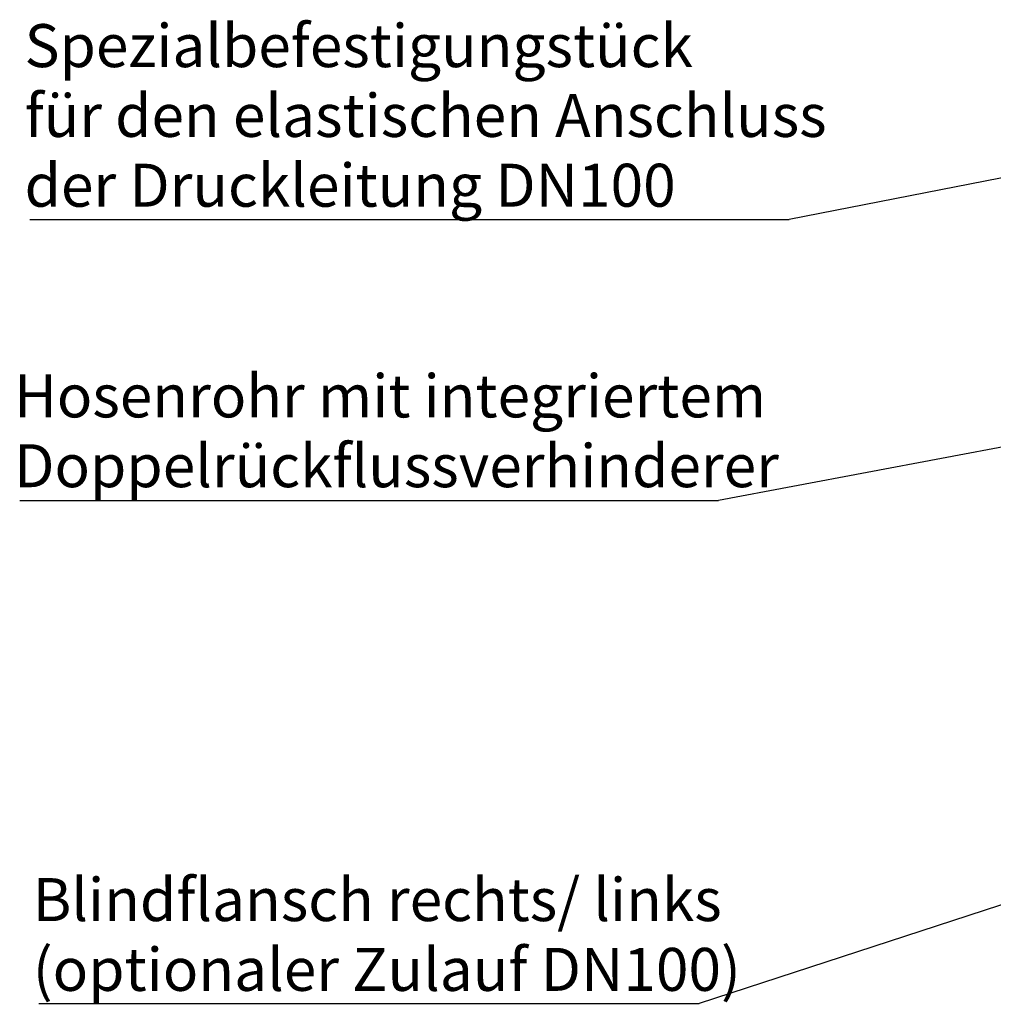
# Model space of a CAD drawing. Units: millimetres. Extents: x 50 to 563, y 47 to 405.
# Drawn here: x 335 to 413, y 118 to 196 of the extents above; entities that cross this region are included whole.
import ezdxf

# ---------------------------------------------------------------- set-up
doc = ezdxf.new("R2010")
doc.units = ezdxf.units.MM
doc.layers.add('NOTES', color=7, linetype='Continuous')
doc.styles.add('SLDTEXTSTYLE0', font='TXT', dxfattribs={"width": 0.605})
doc.dimstyles.new('SLDDIMSTYLE3', dxfattribs={"dimtxt": 0.18, "dimasz": 2.5, "dimexe": 0, "dimexo": 0.0625, "dimgap": 0, "dimtad": 0, "dimtih": 1, "dimtoh": 1, "dimdec": 0, "dimrnd": 1e-09, "dimzin": 0, "dimdsep": 46, "dimtxsty": 'Standard', "dimsah": 1, "dimcen": 0.09, "dimadec": 0, "dimazin": 0, "dimtfac": 2.5, "dimtdec": 0, "dimtofl": 0, "dimtmove": 0, "dimatfit": 3, "dimfxl": 1, "dimfrac": 2, "dimtolj": 1, "dimtzin": 0, "dimarcsym": 0})

# ---------------------------------------------------------------- blocks, each defined once
blk = doc.blocks.new('SW_NOTE_10')
at = {"layer": 'NOTES', "color": 0}
blk.add_line((-60.741, 0), (0, 0), dxfattribs=at)
at = {"layer": 'NOTES', "color": 0, "char_height": 3.43958, "attachment_point": 1, "style": 'SLDTEXTSTYLE0'}
for s, insert in [('Spezialbefestigungstück', (-61.17, 15.639)), ('für den elastischen Anschluss', (-61.17, 10.053)), ('der Druckleitung DN100', (-61.17, 4.467))]:
    blk.add_mtext(s, dxfattribs=dict(at, insert=insert))
blk = doc.blocks.new('SW_NOTE_13')
at = {"layer": 'NOTES', "color": 0}
blk.add_line((-52.843, 0), (0, 0), dxfattribs=at)
at = {"layer": 'NOTES', "color": 0, "char_height": 3.43958, "attachment_point": 1, "style": 'SLDTEXTSTYLE0'}
for s, insert in [('Blindflansch rechts/ links', (-53.328, 10.044)), ('(optionaler Zulauf DN100)', (-53.328, 4.458))]:
    blk.add_mtext(s, dxfattribs=dict(at, insert=insert))
blk = doc.blocks.new('SW_NOTE_14')
at = {"layer": 'NOTES', "color": 0}
blk.add_line((-55.9, 0), (0, 0), dxfattribs=at)
at = {"layer": 'NOTES', "color": 0, "char_height": 3.43958, "attachment_point": 1, "style": 'SLDTEXTSTYLE0'}
for s, insert in [('Hosenrohr mit integriertem', (-56.346, 10.09)), ('Doppelrückflussverhinderer', (-56.346, 4.504))]:
    blk.add_mtext(s, dxfattribs=dict(at, insert=insert))

msp = doc.modelspace()

# ---------------------------------------------------------------- block references
at = {"layer": 'NOTES'}
for name, p in [('SW_NOTE_10', (396.282, 180.3728)), ('SW_NOTE_14', (390.6214, 157.8852)), ('SW_NOTE_13', (389.1009, 117.6188))]:
    msp.add_blockref(name, p, dxfattribs=at)

# ---------------------------------------------------------------- leaders
for points in [[(420.4858, 185.1299), (396.282, 180.3728)], [(418.0648, 163.0459), (390.6214, 157.8852)], [(429.7091, 130.888), (389.1009, 117.6188)]]:
    msp.add_leader(points, dimstyle='SLDDIMSTYLE3', dxfattribs=at)

doc.saveas('drawing.dxf')
